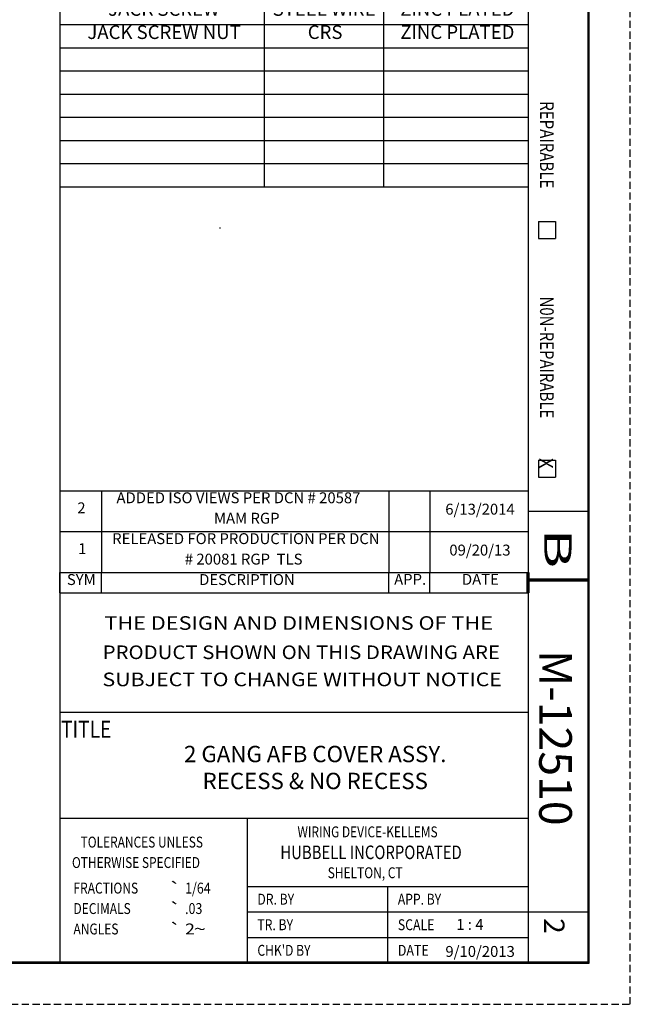
# Model space of a CAD drawing. Units: inches. Extents: x 0 to 68, y 0 to 44.
# Drawn here: x 50 to 68, y 0 to 28.9 of the extents above; entities that cross this region are included whole.
import ezdxf
from ezdxf.enums import TextEntityAlignment as Align

# ---------------------------------------------------------------- set-up
doc = ezdxf.new("R2010")
doc.units = ezdxf.units.IN
doc.header["$LTSCALE"] = 4
doc.header["$MEASUREMENT"] = 0
doc.linetypes.add('HIDDEN', pattern=[0.375, 0.25, -0.125])
for name, color, linetype, lineweight in [('border', 240, 'Continuous', 25), ('Border (ANSI)', 7, 'Continuous', 70), ('Symbol (ANSI)', 7, 'Continuous', 25)]:
    doc.layers.add(name, color=color, linetype=linetype, lineweight=lineweight)
doc.styles.add('blockfont_61', font='tahoma.ttf')
doc.styles.add('Note Text (ANSI)', font='tahoma.ttf')
doc.styles.add('Text Style109', font='tahoma.ttf')
doc.styles.add('Text Style115', font='tahoma.ttf', dxfattribs={"width": 0.80473})
doc.styles.add('Text Style116', font='tahoma.ttf', dxfattribs={"width": 0.80106})
doc.styles.add('Text Style117', font='tahoma.ttf', dxfattribs={"width": 0.80065})
doc.styles.add('Text Style126', font='tahoma.ttf', dxfattribs={"width": 1.166872})
doc.styles.add('Text Style127', font='tahoma.ttf', dxfattribs={"width": 1.098086})
doc.styles.add('Text Style128', font='tahoma.ttf', dxfattribs={"width": 1.169213})
doc.styles.add('Text Style40', font='tahoma.ttf')
doc.styles.add('Text Style53', font='tahoma.ttf', dxfattribs={"width": 1.634375})
doc.styles.add('Text Style55', font='tahoma.ttf')
doc.styles.add('Text Style56', font='tahoma.ttf', dxfattribs={"width": 0.809698})
doc.styles.add('Text Style57', font='tahoma.ttf', dxfattribs={"width": 0.804726})
doc.styles.add('Text Style67', font='tahoma.ttf', dxfattribs={"width": 0.801507})
doc.styles.add('Text Style68', font='tahoma.ttf', dxfattribs={"width": 0.802562})
doc.styles.add('Text Style69', font='tahoma.ttf', dxfattribs={"width": 0.808105})
doc.styles.add('Text Style71', font='AIGDT___.TTF', dxfattribs={"width": 1.484375})
doc.styles.add('Text Style72', font='tahoma.ttf', dxfattribs={"width": 0.8375})
doc.styles.add('Text Style73', font='tahoma.ttf', dxfattribs={"width": 1.189062})
doc.styles.add('Text Style74', font='tahoma.ttf', dxfattribs={"width": 0.821691})
doc.styles.add('Text Style75', font='tahoma.ttf', dxfattribs={"width": 0.827902})
doc.styles.add('Text Style76', font='tahoma.ttf', dxfattribs={"width": 0.817344})
doc.styles.add('Text Style82', font='tahoma.ttf', dxfattribs={"width": 0.827902})
doc.styles.add('Text Style85', font='tahoma.ttf', dxfattribs={"width": 0.81413})

# ---------------------------------------------------------------- blocks, each defined once
blk = doc.blocks.new('Borders M-BORDER')
at = {"layer": 'border', "color": 7, "linetype": 'HIDDEN', "ltscale": 0.052473}
blk.add_line((16.99, 0.01), (16.99, 10.99), dxfattribs=at)
at = {"layer": 'border', "color": 7, "linetype": 'Continuous'}
for p, q in [((12.8025, 10.6775), (12.8025, 0.3225)), ((16.24, 10.6775), (16.24, 0.3225)), ((16.6775, 10.6775), (16.6775, 0.3225)), ((16.6875, 0.3125), (16.6875, 10.6875)), ((16.315, 5.7525), (16.315, 5.6275)), ((16.315, 5.7525), (16.44, 5.7525)), ((16.44, 5.7525), (16.44, 5.6275)), ((13.9734, 5.7054), (13.9814, 5.7054)), ((16.315, 5.6275), (16.44, 5.6275)), ((16.315, 4.0025), (16.315, 3.8775)), ((16.315, 4.0025), (16.44, 4.0025)), ((16.44, 4.0025), (16.44, 3.8775)), ((16.315, 3.8775), (16.44, 3.8775)), ((16.24, 3.6275), (16.6775, 3.6275)), ((12.8025, 3.0275), (16.24, 3.0275)), ((12.8025, 2.1525), (16.24, 2.1525)), ((12.8025, 1.375), (16.24, 1.375)), ((14.1775, 1.375), (14.1775, 0.3225)), ((14.1775, 0.875), (16.24, 0.875)), ((15.2088, 0.875), (15.2088, 0.3225)), ((14.1775, 0.6875), (16.24, 0.6875)), ((16.24, 0.6875), (16.6775, 0.6875)), ((14.1775, 0.5), (16.24, 0.5)), ((0.3125, 0.3225), (16.6875, 0.3225)), ((0.3125, 0.3125), (16.6875, 0.3125)), ((0.3225, 0.3225), (16.6875, 0.3225))]:
    blk.add_line(p, q, dxfattribs=at)
at = {"layer": 'border', "color": 7, "linetype": 'HIDDEN', "lineweight": 25, "ltscale": 0.052468}
blk.add_line((0.01, 0.01), (16.99, 0.01), dxfattribs=at)
at = {"layer": 'Border (ANSI)'}
blk.add_line((16.24, 3.0275), (16.24, 3.1775), dxfattribs=at)
at = {"layer": 'Border (ANSI)', "color": 7}
blk.add_line((16.24, 3.125), (16.6775, 3.125), dxfattribs=at)
at = {"layer": 'border', "color": 7}
for s, height, style, width, p in [('REPAIRABLE', 0.1, 'Text Style56', 0.809698, (16.3275, 6.6352)), ('N0N-REPAIRABLE', 0.1, 'Text Style57', 0.804726, (16.3275, 5.2023)), ('B', 0.2, 'Text Style53', 1.634375, (16.3587, 3.5015))]:
    blk.add_text(s, height=height, rotation=270, dxfattribs=dict(at, style=style, width=width)).set_placement(p)
for s, style, width, p, p2 in [('THE DESIGN AND DIMENSIONS OF THE', 'Text Style126', 1.165754, (13.1296, 2.7572), (15.9827, 2.7572)), ('PRODUCT SHOWN ON THIS DRAWING ARE', 'Text Style127', 1.097167, (13.1169, 2.5426), (16.033, 2.5426)), ('SUBJECT TO CHANGE WITHOUT NOTICE', 'Text Style128', 1.167944, (13.1153, 2.3435), (16.0474, 2.3435))]:
    blk.add_text(s, height=0.1, dxfattribs=dict(at, style=style, width=width)).set_placement(p, p2, align=Align.FIT)
for s, height, style, width, p in [('TITLE', 0.125, 'Text Style82', 0.827902, (12.811, 1.965)), ('TOLERANCES UNLESS', 0.08, 'Text Style68', 0.802562, (12.955, 1.16)), ('OTHERWISE SPECIFIED', 0.08, 'Text Style67', 0.801507, (12.8915, 1.01)), ('FRACTIONS  ', 0.08, 'Text Style69', 0.808105, (12.9025, 0.8225)), ('`', 0.08, 'Text Style71', 1.484375, (13.6001, 0.8225)), ('1/64', 0.08, 'Text Style72', 0.8375, (13.7219, 0.8225)), ('DR. BY', 0.08, 'Text Style74', 0.821691, (14.2525, 0.7412)), ('APP. BY', 0.08, 'Text Style76', 0.817344, (15.2837, 0.7412)), ('DECIMALS   ', 0.08, 'Text Style69', 0.808105, (12.9025, 0.6725)), ('`', 0.08, 'Text Style71', 1.484375, (13.6001, 0.6725)), ('.03', 0.08, 'Text Style72', 0.8375, (13.7219, 0.6725)), ('ANGLES     ', 0.08, 'Text Style69', 0.808105, (12.9025, 0.5225)), ('`', 0.08, 'Text Style71', 1.484375, (13.6001, 0.5225)), ('2', 0.08, 'Text Style73', 1.189063, (13.7219, 0.5225)), ('TR. BY', 0.08, 'Text Style74', 0.821691, (14.2525, 0.5537)), ('SCALE', 0.08, 'Text Style75', 0.827902, (15.2837, 0.5537)), ('~', 0.08, 'Text Style71', 1.484375, (13.7853, 0.5225)), ("CHK'D BY", 0.08, 'Text Style85', 0.81413, (14.2525, 0.3662)), ('DATE', 0.08, 'Text Style72', 0.8375, (15.2837, 0.3662))]:
    blk.add_text(s, height=height, dxfattribs=dict(at, style=style, width=width)).set_placement(p)
at = {"layer": 'border', "color": 5}
for s, height, style, width, p in [('WIRING DEVICE-KELLEMS', 0.08, 'Text Style117', 0.80065, (14.5469, 1.235)), ('HUBBELL INCORPORATED', 0.1, 'Text Style116', 0.80106, (14.421, 1.075)), ('SHELTON, CT', 0.08, 'Text Style115', 0.80473, (14.7688, 0.935))]:
    blk.add_text(s, height=height, dxfattribs=dict(at, style=style, width=width)).set_placement(p)
at = {"layer": 'Border (ANSI)'}
for tag, p, height, style in [('PART_NUMBER_001', (6.8563, 10.4096), 0.15, 'Text Style55'), ('REVISION_NUMBER_001', (8.142, 10.3875), 0.15, 'Text Style55'), ('<SCALE>_001', (15.7122, 0.5559), 0.08, 'Text Style40'), ('CREATION_DATE_001', (15.6327, 0.3577), 0.08, 'Text Style40')]:
    blk.add_attdef(tag, p, '', height=height, dxfattribs=dict(at, style=style))
at = {"layer": 'Border (ANSI)', "style": 'Note Text (ANSI)'}
blk.add_attdef('<REPAIRABLE>', text='', height=0.1, rotation=270, dxfattribs=at).set_placement((16.4102, 5.7275), align=Align.TOP_CENTER)
at = {"layer": 'Border (ANSI)'}
for tag, p, height, style in [('<NON-REPAIRABLE>_001', (16.3224, 4.0183), 0.1, 'Note Text (ANSI)'), ('PART_NUMBER_001', (16.3209, 2.6089), 0.24, 'Text Style109'), ('REVISION_NUMBER_001', (16.3565, 0.6414), 0.15, 'Text Style55')]:
    blk.add_attdef(tag, p, '', height=height, rotation=270, dxfattribs=dict(at, style=style))
for tag, height, style, p in [('TITLE', 0.1, 'Note Text (ANSI)', (13.2365, 2.0048)), ('<TRACED_BY>', 0.08, 'Text Style40', (14.9727, 0.6254))]:
    blk.add_attdef(tag, text='', height=height, dxfattribs=dict(at, style=style)).set_placement(p, align=Align.TOP_CENTER)
blk = doc.blocks.new('Table1')
at = {"layer": 'Symbol (ANSI)'}
for p, q in [((12.8025, 10.6775), (16.2405, 10.6775)), ((12.8025, 10.6775), (12.8025, 10.4935)), ((16.2405, 10.6775), (16.2405, 10.4935)), ((12.8025, 10.4935), (16.2405, 10.4935)), ((12.8025, 10.4935), (12.8025, 10.2574)), ((14.3025, 10.4935), (14.3025, 10.2574)), ((15.1775, 10.4935), (15.1775, 10.2574)), ((16.2405, 10.4935), (16.2405, 10.2574)), ((12.8025, 10.2574), (16.2405, 10.2574)), ((12.8025, 10.2574), (12.8025, 6.0074)), ((14.3025, 10.2574), (14.3025, 6.0074)), ((15.1775, 10.2574), (15.1775, 6.0074)), ((16.2405, 10.2574), (16.2405, 6.0074)), ((12.8025, 10.0874), (16.2405, 10.0874)), ((12.8025, 9.9174), (16.2405, 9.9174)), ((12.8025, 9.5774), (16.2405, 9.5774)), ((12.8025, 9.4074), (16.2405, 9.4074)), ((12.8025, 9.2374), (16.2405, 9.2374)), ((12.8025, 9.0674), (16.2405, 9.0674)), ((12.8025, 8.8974), (16.2405, 8.8974)), ((12.8025, 8.5574), (16.2405, 8.5574)), ((12.8025, 8.2174), (16.2405, 8.2174)), ((12.8025, 8.0474), (16.2405, 8.0474)), ((12.8025, 7.8774), (16.2405, 7.8774)), ((12.8025, 7.7074), (16.2405, 7.7074)), ((12.8025, 7.5374), (16.2405, 7.5374)), ((12.8025, 7.3674), (16.2405, 7.3674)), ((12.8025, 7.1974), (16.2405, 7.1974)), ((12.8025, 7.0274), (16.2405, 7.0274)), ((12.8025, 6.8574), (16.2405, 6.8574)), ((12.8025, 6.6874), (16.2405, 6.6874)), ((12.8025, 6.5174), (16.2405, 6.5174)), ((12.8025, 6.3474), (16.2405, 6.3474)), ((12.8025, 6.1774), (16.2405, 6.1774)), ((12.8025, 6.0074), (16.2405, 6.0074))]:
    blk.add_line(p, q, dxfattribs=at)
at = {"layer": 'Symbol (ANSI)', "char_height": 0.1, "attachment_point": 7, "style": 'Note Text (ANSI)'}
for s, insert in [('LIST OF PARTS', (14.0655, 10.5334)), ('DESCRIPTION', (13.1311, 10.3233)), ('MATERIAL', (14.4333, 10.3254)), ('FINISH', (15.5012, 10.3237)), ('FLANGE', (13.3208, 10.1205)), ('ALUMINUM', (14.3962, 10.1213)), ('POWDER COAT', (15.2497, 10.1203)), ('COVER', (13.3447, 9.9503)), ('ALUMINUM', (14.3962, 9.9513)), ('POWDER COAT', (15.2497, 9.9503)), ('CLOSED ', (14.4753, 9.7803)), ('GASKETS', (13.274, 9.6955)), ('CELL FOAM', (14.3959, 9.6103)), ('HINGE SUPPORT', (13.0478, 9.4403)), ('ALUMINUM', (14.3962, 9.4413)), ('POWDER COAT', (15.2497, 9.4403)), ('PIVOT LINK', (13.2014, 9.2703)), ('ALUMINUM', (14.3962, 9.2713)), ('POWDER COAT', (15.2497, 9.2703)), ('HINGE PIN LONG', (13.0329, 9.1003)), ('STAINLESS', (14.4045, 9.1006)), ('HINGE PIN SHORT', (12.9913, 8.9303)), ('STAINLESS', (14.4045, 8.9306)), ('PRE ', (15.5784, 8.7634)), ('SUPPORT HINGE PIN', (12.912, 8.6753)), ('CRS', (14.6222, 8.6756)), ('GALVANIZED', (15.3145, 8.5914)), ('PRE ', (15.5784, 8.4234)), ('DOOR STRAP', (13.1541, 8.3353)), ('CRS', (14.6222, 8.3356)), ('GALVANIZED', (15.3145, 8.2514)), ('EGRESS DOOR', (13.1121, 8.0803)), ('ALUMINUM', (14.3962, 8.0813)), ('POWDER COAT', (15.2497, 8.0803)), ('EGRESS DOOR SPRING', (12.8543, 7.9103)), ('STAINLESS', (14.4045, 7.9106)), ('BUTTON SLIDE', (13.0972, 7.7403)), ('ALUMINUM', (14.3962, 7.7413)), ('POWDER COAT', (15.2497, 7.7403)), ('SPRING BUTTON', (13.0393, 7.5703)), ('STAINLESS', (14.4045, 7.5706)), ('LATCH', (13.3592, 7.4006)), ('ALUMINUM', (14.3962, 7.4013)), ('POWDER COAT', (15.2497, 7.4003)), ('JACK SCREW', (13.1572, 7.2306)), ('STEEL WIRE', (14.365, 7.2306)), ('ZINC PLATED', (15.3015, 7.2306)), ('JACK SCREW NUT', (13.0045, 7.0604)), ('CRS', (14.6222, 7.0606)), ('ZINC PLATED', (15.3015, 7.0606))]:
    blk.add_mtext(s, dxfattribs=dict(at, insert=insert))
blk = doc.blocks.new('REVISION HISTORY')
at = {"layer": 'Symbol (ANSI)'}
for p, q in [((12.8025, 3.7779), (16.241, 3.7779)), ((12.8025, 3.7779), (12.8025, 3.1776)), ((13.1075, 3.7779), (13.1075, 3.1776)), ((15.2167, 3.7779), (15.2167, 3.1776)), ((15.518, 3.7779), (15.518, 3.1776)), ((16.241, 3.7779), (16.241, 3.1776)), ((12.8025, 3.4777), (16.241, 3.4777)), ((12.8025, 3.1776), (16.241, 3.1776)), ((12.8025, 3.0275), (12.8025, 3.1776)), ((13.1075, 3.0275), (13.1075, 3.1776)), ((15.2167, 3.0275), (15.2167, 3.1776)), ((15.518, 3.0275), (15.518, 3.1776)), ((16.241, 3.0275), (16.241, 3.1776)), ((12.8025, 3.0275), (16.241, 3.0275))]:
    blk.add_line(p, q, dxfattribs=at)
at = {"layer": 'Symbol (ANSI)', "char_height": 0.08, "attachment_point": 7, "style": 'blockfont_61'}
for s, insert in [('ADDED ISO VIEWS PER DCN # 20587 ', (13.2185, 3.6609)), ('2', (12.9307, 3.587)), ('6/13/2014', (15.6318, 3.5773)), ('MAM RGP', (13.9339, 3.5111)), ('RELEASED FOR PRODUCTION PER DCN ', (13.1869, 3.3611)), ('1', (12.937, 3.2875)), ('09/20/13', (15.6617, 3.2772)), ('# 20081 RGP  TLS', (13.7195, 3.2109)), ('SYM', (12.8544, 3.0611)), ('DESCRIPTION', (13.825, 3.0609)), ('APP.', (15.2565, 3.0625)), ('DATE', (15.7542, 3.0625))]:
    blk.add_mtext(s, dxfattribs=dict(at, insert=insert))

msp = doc.modelspace()

# ---------------------------------------------------------------- block references
ref = msp.add_blockref('Borders M-BORDER', (0, 0), dxfattribs=dict(xscale=4, yscale=4, zscale=4))
ref.add_attrib('PART_NUMBER_001', 'M-12510', (65.284, 10.436), dxfattribs={"layer": 'Border (ANSI)', "height": 0.96, "rotation": 270, "style": 'Text Style109'})
ref.add_attrib('REVISION_NUMBER_001', '2', (65.426, 2.565), dxfattribs={"layer": 'Border (ANSI)', "height": 0.6, "rotation": 270, "style": 'Text Style55'})
ref.add_attrib('<SCALE>_001', '1 : 4', (62.849, 2.224), dxfattribs={"layer": 'Border (ANSI)', "height": 0.32, "style": 'Text Style40'})
ref.add_attrib('CREATION_DATE_001', '9/10/2013', (62.531, 1.431), dxfattribs={"layer": 'Border (ANSI)', "height": 0.32, "style": 'Text Style40'})
ref.add_attrib('<NON-REPAIRABLE>_001', 'X', (65.289, 16.073), dxfattribs={"layer": 'Border (ANSI)', "height": 0.4, "rotation": 270, "style": 'Note Text (ANSI)'})
at = {"xscale": 4, "yscale": 4, "zscale": 4}
msp.add_blockref('Table1', (0, 0), dxfattribs=at)
at = {"layer": 'Symbol (ANSI)', "xscale": 4, "yscale": 4, "zscale": 4}
msp.add_blockref('REVISION HISTORY', (0, 0), dxfattribs=at)

# ---------------------------------------------------------------- texts
at = {"layer": 'Symbol (ANSI)', "insert": (58.709, 6.927), "char_height": 0.48, "width": 7.78113, "attachment_point": 5, "line_spacing_factor": 0.987884, "style": 'Note Text (ANSI)'}
msp.add_mtext('{2 GANG AFB COVER ASSY.\\PRECESS & NO RECESS}', dxfattribs=at)

doc.saveas('drawing.dxf')
